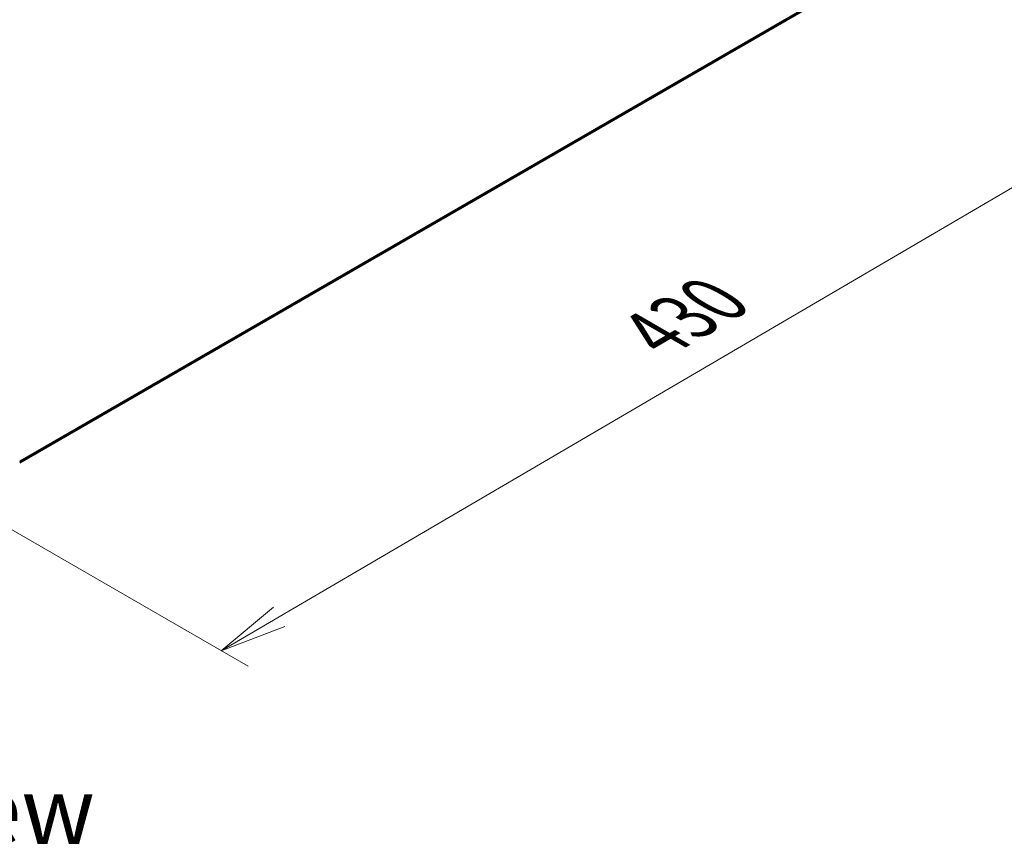
# Model space of a CAD drawing. Units: millimetres. Extents: x 7 to 8855, y 4 to 1830.
# Drawn here: x 42 to 60, y 76 to 91 of the extents above; entities that cross this region are included whole.
import ezdxf

# ---------------------------------------------------------------- set-up
doc = ezdxf.new("R2010")
doc.units = ezdxf.units.MM
doc.header["$LTSCALE"] = 0.5
doc.layers.get('Defpoints').update_dxf_attribs({"lineweight": 25})
for name, color, linetype, lineweight in [('Dimension (ISO)', 7, 'Continuous', 18), ('Symbol (ISO)', 7, 'Continuous', 18), ('Visible (ISO)', 7, 'Continuous', 35), ('Visible Narrow (ISO)', 7, 'Continuous', 25)]:
    doc.layers.add(name, color=color, linetype=linetype, lineweight=lineweight)
doc.styles.add('Note Text (TK)', font='MS PGothic.ttf')
doc.dimstyles.new('Default - Method 1b (TK)', dxfattribs={"dimscale": 0.5, "dimtxt": 2.5, "dimasz": 2.5, "dimexe": 1, "dimexo": 1.5, "dimgap": 1, "dimtad": 1, "dimrnd": 1e-08, "dimdsep": 46, "dimtxsty": 'Note Text (TK)', "dimblk": 'OPEN', "dimcen": 0.09, "dimdle": 5, "dimclrd": 100, "dimclre": 100, "dimclrt": 7, "dimadec": 1, "dimazin": 1, "dimtfac": 1, "dimtmove": 0, "dimatfit": 3, "dimldrblk": 'OPEN', "dimfxl": 1, "dimtolj": 1, "dimlwd": -1, "dimlwe": -1, "dimarcsym": 0})

# ---------------------------------------------------------------- blocks, each defined once
blk = doc.blocks.new('_Open')
at = {"color": 0, "linetype": 'ByBlock', "lineweight": -2}
for p, q in [((-1, 0.167), (0, 0)), ((-1, -0.167), (0, 0)), ((0, 0), (-1, 0))]:
    blk.add_line(p, q, dxfattribs=at)
blk = doc.blocks.new('*D13')
at = {"layer": 'Defpoints', "color": 0}
for p in [(59.249, 92.907), (64.231, 90.031), (39.986, 82.354)]:
    blk.add_point(p, dxfattribs=at)
at = {"layer": 'Dimension (ISO)', "color": 100}
for p, q in [((59.997, 92.475), (64.729, 89.743)), ((46.672, 79.748), (63.153, 89.399)), ((40.734, 81.922), (46.091, 78.829))]:
    blk.add_line(p, q, dxfattribs=at)
at = {"layer": 'Dimension (ISO)', "color": 100, "xscale": 1.25, "yscale": 1.25, "zscale": 1.25}
for p, rotation in [((64.231, 90.031), 30.35179296787541), ((45.593, 79.117), 210.3517929678754)]:
    blk.add_blockref('_Open', p, dxfattribs=dict(at, rotation=rotation))
at = {"layer": 'Dimension (ISO)', "color": 7, "insert": (53.634, 84.996), "char_height": 1.25, "attachment_point": 4, "rotation": 30.3518, "style": 'Note Text (TK)'}
blk.add_mtext('\\A1;{\\Q-29.648;\\W0.819;\\H0.816x;430}', dxfattribs=at)

msp = doc.modelspace()

# ---------------------------------------------------------------- linework, layer by layer
at = {"layer": 'Visible (ISO)'}
msp.add_line((41.8475, 82.6073), (58.5108, 92.2279), dxfattribs=at)
at = {"layer": 'Visible Narrow (ISO)'}
for p, q in [((58.6181, 92.3201), (41.8475, 82.6375)), ((41.8475, 82.6313), (58.615, 92.312)), ((58.5116, 92.2284), (41.8475, 82.6074))]:
    msp.add_line(p, q, dxfattribs=at)

# ---------------------------------------------------------------- texts
at = {"layer": 'Symbol (ISO)', "color": 7, "insert": (40.7486, 76.1511), "char_height": 1.25, "attachment_point": 5, "line_spacing_factor": 1.5, "style": 'Note Text (TK)'}
msp.add_mtext('\\fＭＳ Ｐゴシック|b0|i0;F view', dxfattribs=at)

# ---------------------------------------------------------------- dimensions: what is measured, and where the dimension line sits
at = {"layer": 'Dimension (ISO)', "color": 100}
dim = msp.add_linear_dim(base=(64.2312, 90.0307), p1=(39.9863, 82.3539), p2=(59.2494, 92.9069), angle=210.35179, text='{\\Q-29.648;\\W0.819;\\H0.816x;430}', dimstyle='Default - Method 1b (TK)', override={"dimgap": 1, "dimdec": 0, "dimlfac": 2, "dimtol": 0, "dimlim": 0, "dimtp": 0, "dimtm": 0, "dimtdec": 0, "dimtofl": 0, "dimatfit": 1}, dxfattribs=at)
dim.commit()
dim.dimension.update_dxf_attribs({"geometry": '*D13', "text_midpoint": (54.9121, 84.5738), "dimtype": 160})

doc.saveas('drawing.dxf')
